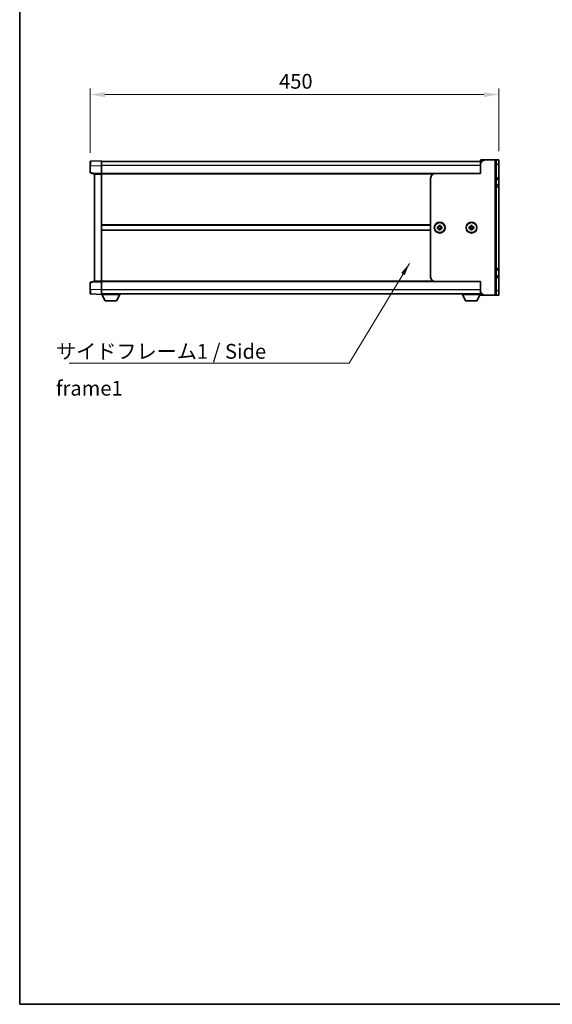
# Model space of a CAD drawing. Units: millimetres. Extents: x 24 to 13193, y 7 to 1833.
# Drawn here: x 2185 to 2771, y 7 to 1091 of the extents above; entities that cross this region are included whole.
import ezdxf

# ---------------------------------------------------------------- set-up
doc = ezdxf.new("R2010")
doc.units = ezdxf.units.MM
for name, color, linetype, lineweight in [('Border (ISO)', 7, 'Continuous', 35), ('Dimension (ISO)', 7, 'Continuous', 18), ('Dimension (ISO) @ 1', 7, 'Continuous', 18), ('Symbol (ISO)', 7, 'Continuous', 18), ('Visible (ISO)', 7, 'Continuous', 35), ('Visible Narrow (ISO)', 7, 'Continuous', 25)]:
    doc.layers.add(name, color=color, linetype=linetype, lineweight=lineweight)
doc.styles.add('Note Text (TK)', font='MS PGothic.ttf')
doc.dimstyles.new('Default - Method 1b (TK)', dxfattribs={"dimscale": 5.5, "dimtxt": 2.5, "dimasz": 2.5, "dimexe": 1, "dimexo": 1.5, "dimgap": 1, "dimtad": 1, "dimtoh": 1, "dimrnd": 1e-08, "dimdsep": 46, "dimtxsty": 'Note Text (TK)', "dimcen": 0.09, "dimdle": 5, "dimclrd": 100, "dimclre": 100, "dimclrt": 7, "dimadec": 1, "dimazin": 1, "dimtfac": 1, "dimtmove": 0, "dimatfit": 3, "dimfxl": 1, "dimtolj": 1, "dimlwd": -1, "dimlwe": -1, "dimarcsym": 0})
doc.dimstyles.new('Default - Method 1b (TK)$7', dxfattribs={"dimscale": 5.5, "dimtxt": 2.5, "dimasz": 2.5, "dimexe": 1, "dimexo": 1.5, "dimgap": 1, "dimtad": 1, "dimtoh": 1, "dimrnd": 1e-08, "dimdsep": 46, "dimtxsty": 'Note Text (TK)', "dimcen": 0.09, "dimdle": 5, "dimclrd": 100, "dimclre": 100, "dimclrt": 7, "dimadec": 1, "dimazin": 1, "dimtfac": 1, "dimtmove": 0, "dimatfit": 3, "dimfxl": 1, "dimtolj": 1, "dimlwd": -1, "dimlwe": -1, "dimarcsym": 0})

# ---------------------------------------------------------------- blocks, each defined once
blk = doc.blocks.new('図面枠 tk図枠')
at = {"layer": 'Border (ISO)'}
for p, q in [((14.5, 289), (14.5, 8)), ((14.5, 8), (405.5, 8))]:
    blk.add_line(p, q, dxfattribs=at)
blk = doc.blocks.new('*D54')
at = {"layer": 'Defpoints', "color": 0}
for p in [(2712.4, 1008.6), (2262.4, 934.6), (2712.4, 936.6)]:
    blk.add_point(p, dxfattribs=at)
at = {"layer": 'Dimension (ISO)', "color": 100}
for p, q in [((2262.4, 944.4), (2262.4, 1015.1)), ((2278.6, 1008.6), (2696.1, 1008.6)), ((2712.4, 946.3), (2712.4, 1015.1))]:
    blk.add_line(p, q, dxfattribs=at)
for points in [[(2278.6, 1011.3), (2278.6, 1005.8), (2262.4, 1008.6)], [(2696.1, 1011.3), (2696.1, 1005.8), (2712.4, 1008.6)]]:
    blk.add_solid(points, dxfattribs=at)
at = {"layer": 'Dimension (ISO)', "color": 7, "insert": (2470.5, 1023.2), "char_height": 16.25, "attachment_point": 4, "style": 'Note Text (TK)'}
blk.add_mtext('\\A1;450', dxfattribs=at)

msp = doc.modelspace()

# ---------------------------------------------------------------- linework, layer by layer
at = {"layer": 'Visible (ISO)'}
for p, q in [((2262.3966, 930.1355), (2262.3966, 934.6327)), ((2274.8966, 935.5521), (2262.8791, 935.1324)), ((2274.8966, 935.5521), (2274.8966, 930.5551)), ((2692.3966, 935.0521), (2274.8966, 935.0521)), ((2692.3966, 931.5521), (2692.3966, 936.3021)), ((2697.3966, 936.5521), (2692.6466, 936.5521)), ((2697.3966, 936.5521), (2708.3966, 936.5521)), ((2708.3966, 936.5521), (2709.3966, 936.5521)), ((2709.3966, 931.5521), (2709.3966, 936.5521)), ((2712.3966, 936.5521), (2709.3966, 936.5521)), ((2712.3966, 931.5521), (2712.3966, 936.5521)), ((2262.3966, 930.1355), (2262.3966, 922.7211)), ((2262.7725, 922.2368), (2267.3966, 921.0521)), ((2274.8966, 922.0521), (2267.3966, 921.7902)), ((2267.3966, 920.7908), (2267.3966, 921.7902)), ((2274.8966, 930.5551), (2274.8966, 922.0521)), ((2274.8966, 922.0521), (2274.8966, 921.0527)), ((2692.3966, 931.5521), (2692.3966, 921.5521)), ((2709.3966, 931.5521), (2709.3966, 917.0521)), ((2712.3966, 931.5521), (2712.3966, 917.0521)), ((2267.3966, 920.7908), (2267.3966, 803.3134)), ((2642.3966, 921.5521), (2274.8966, 921.5521)), ((2274.8966, 921.0527), (2274.8966, 803.0515)), ((2637.3966, 916.5521), (2637.3966, 807.5521)), ((2692.3966, 921.5521), (2642.3966, 921.5521)), ((2712.3966, 917.0521), (2709.3966, 917.0521)), ((2709.3966, 917.0521), (2709.3966, 915.0521)), ((2712.3966, 915.0521), (2709.3966, 915.0521)), ((2709.3966, 915.0521), (2709.3966, 909.0521)), ((2712.3966, 917.0521), (2712.3966, 915.0521)), ((2712.3966, 915.0521), (2712.3966, 909.0521)), ((2712.3966, 909.0521), (2709.3966, 909.0521)), ((2709.3966, 909.0521), (2709.3966, 907.0521)), ((2712.3966, 907.0521), (2709.3966, 907.0521)), ((2709.3966, 907.0521), (2709.3966, 817.0521)), ((2712.3966, 909.0521), (2712.3966, 907.0521)), ((2712.3966, 907.0521), (2712.3966, 817.0521)), ((2637.3966, 864.8021), (2274.8966, 864.8021)), ((2637.3966, 859.3021), (2274.8966, 859.3021)), ((2644.8966, 861.2188), (2644.8966, 862.8854)), ((2644.8966, 862.8854), (2645.5784, 862.8854)), ((2645.5784, 861.2188), (2644.8966, 861.2188)), ((2646.2162, 862.8854), (2646.2162, 861.2188)), ((2646.5632, 863.8702), (2646.5632, 864.5521)), ((2646.5632, 864.5521), (2648.2299, 864.5521)), ((2648.2299, 863.2325), (2646.5632, 863.2325)), ((2648.2299, 860.8718), (2646.5632, 860.8718)), ((2646.5632, 859.5521), (2646.5632, 860.234)), ((2648.2299, 859.5521), (2646.5632, 859.5521)), ((2648.2299, 864.5521), (2648.2299, 863.8702)), ((2648.2299, 860.234), (2648.2299, 859.5521)), ((2648.5769, 861.2188), (2648.5769, 862.8854)), ((2649.2147, 862.8854), (2649.8966, 862.8854)), ((2649.8966, 861.2188), (2649.2147, 861.2188)), ((2649.8966, 862.8854), (2649.8966, 861.2188)), ((2679.8966, 861.2188), (2679.8966, 862.8854)), ((2679.8966, 862.8854), (2680.5784, 862.8854)), ((2680.5784, 861.2188), (2679.8966, 861.2188)), ((2681.2162, 862.8854), (2681.2162, 861.2188)), ((2681.5632, 863.8702), (2681.5632, 864.5521)), ((2681.5632, 864.5521), (2683.2299, 864.5521)), ((2683.2299, 863.2325), (2681.5632, 863.2325)), ((2683.2299, 860.8718), (2681.5632, 860.8718)), ((2681.5632, 859.5521), (2681.5632, 860.234)), ((2683.2299, 859.5521), (2681.5632, 859.5521)), ((2683.2299, 864.5521), (2683.2299, 863.8702)), ((2683.2299, 860.234), (2683.2299, 859.5521)), ((2683.5769, 861.2188), (2683.5769, 862.8854)), ((2684.2147, 862.8854), (2684.8966, 862.8854)), ((2684.8966, 861.2188), (2684.2147, 861.2188)), ((2684.8966, 862.8854), (2684.8966, 861.2188)), ((2712.3966, 817.0521), (2709.3966, 817.0521)), ((2709.3966, 817.0521), (2709.3966, 815.0521)), ((2712.3966, 815.0521), (2709.3966, 815.0521)), ((2709.3966, 815.0521), (2709.3966, 809.0521)), ((2712.3966, 817.0521), (2712.3966, 815.0521)), ((2712.3966, 815.0521), (2712.3966, 809.0521)), ((2267.3966, 803.0521), (2262.7725, 801.8674)), ((2267.3966, 802.314), (2267.3966, 803.3134)), ((2274.8966, 803.0515), (2274.8966, 802.0521)), ((2642.3966, 802.5521), (2274.8966, 802.5521)), ((2692.3966, 802.5521), (2642.3966, 802.5521)), ((2692.3966, 802.5521), (2692.3966, 792.5521)), ((2712.3966, 809.0521), (2709.3966, 809.0521)), ((2709.3966, 809.0521), (2709.3966, 807.0521)), ((2712.3966, 807.0521), (2709.3966, 807.0521)), ((2709.3966, 807.0521), (2709.3966, 792.5521)), ((2712.3966, 809.0521), (2712.3966, 807.0521)), ((2712.3966, 807.0521), (2712.3966, 792.5521)), ((2262.3966, 801.3831), (2262.3966, 793.9687)), ((2262.3966, 789.4715), (2262.3966, 793.9687)), ((2267.3966, 802.314), (2274.8966, 802.0521)), ((2274.8966, 802.0521), (2274.8966, 793.5491)), ((2274.8966, 793.5491), (2274.8966, 788.5521)), ((2692.3966, 787.8021), (2692.3966, 792.5521)), ((2709.3966, 787.5521), (2709.3966, 792.5521)), ((2712.3966, 787.5521), (2712.3966, 792.5521)), ((2262.8791, 788.9718), (2274.8966, 788.5521)), ((2692.3966, 789.0521), (2274.8966, 789.0521)), ((2274.8966, 788.5521), (2274.8966, 788.3521)), ((2274.8966, 788.3521), (2295.4966, 788.3521)), ((2278.9466, 781.4521), (2275.3966, 788.3521)), ((2278.9466, 781.4521), (2291.4466, 781.4521)), ((2291.4466, 781.4521), (2294.9966, 788.3521)), ((2295.4966, 789.0521), (2295.4966, 788.3521)), ((2671.7966, 789.0521), (2671.7966, 788.3521)), ((2671.7966, 788.3521), (2692.3966, 788.3521)), ((2675.8466, 781.4521), (2672.2966, 788.3521)), ((2675.8466, 781.4521), (2688.3466, 781.4521)), ((2688.3466, 781.4521), (2691.8966, 788.3521)), ((2692.6466, 787.5521), (2697.3966, 787.5521)), ((2697.3966, 787.5521), (2708.3966, 787.5521)), ((2708.3966, 787.5521), (2709.3966, 787.5521)), ((2712.3966, 787.5521), (2709.3966, 787.5521))]:
    msp.add_line(p, q, dxfattribs=at)
for centre in [(2647.3966, 862.0521), (2682.3966, 862.0521)]:
    msp.add_circle(centre, 6, dxfattribs=at)
for centre, radius, start, end in [((2262.8966, 934.6327), 0.5, 92, 180), ((2692.6466, 936.3021), 0.25, 90, 180), ((2697.3966, 931.5521), 5, 90, 180), ((2262.8966, 922.7211), 0.5, 180, 255.63), ((2642.3966, 916.5521), 5, 90, 180), ((2647.3966, 862.0521), 2, 114.6243184, 155.3756816), ((2647.3966, 862.0521), 2, 204.6243184, 245.3756816), ((2647.3966, 862.0521), 2, 24.6243184, 65.3756816), ((2647.3966, 862.0521), 2, 294.6243184, 335.3756816), ((2682.3966, 862.0521), 2, 114.6243184, 155.3756816), ((2682.3966, 862.0521), 2, 204.6243184, 245.3756816), ((2682.3966, 862.0521), 2, 24.6243184, 65.3756816), ((2682.3966, 862.0521), 2, 294.6243184, 335.3756816), ((2642.3966, 807.5521), 5, 180, 270), ((2262.8966, 801.3831), 0.5, 104.37, 180), ((2697.3966, 792.5521), 5, 180, 270), ((2262.8966, 789.4715), 0.5, 180, 268), ((2692.6466, 787.8021), 0.25, 180, 270)]:
    msp.add_arc(centre, radius, start, end, dxfattribs=at)
for points, weights in [([(2646.5632, 862.8854), (2646.1981, 862.8854), (2645.5784, 862.8854)], [1.40832611208, 1.24814634941, 1]), ([(2645.5784, 861.2188), (2646.1981, 861.2188), (2646.5632, 861.2188)], [1, 1.24814634941, 1.40832611207]), ([(2646.5632, 863.8702), (2646.5632, 863.2506), (2646.5632, 862.8854)], [1, 1.24814634941, 1.40832611207]), ([(2646.5632, 861.2188), (2646.5632, 860.8536), (2646.5632, 860.234)], [1.40832611208, 1.24814634941, 1]), ([(2648.2299, 862.8854), (2648.2299, 863.2506), (2648.2299, 863.8702)], [1.40832611208, 1.24814634941, 1]), ([(2649.2147, 862.8854), (2648.595, 862.8854), (2648.2299, 862.8854)], [1, 1.24814634941, 1.40832611207]), ([(2648.2299, 860.234), (2648.2299, 860.8536), (2648.2299, 861.2188)], [1, 1.24814634941, 1.40832611207]), ([(2648.2299, 861.2188), (2648.595, 861.2188), (2649.2147, 861.2188)], [1.40832611208, 1.24814634941, 1]), ([(2681.5632, 862.8854), (2681.1981, 862.8854), (2680.5784, 862.8854)], [1.40832611208, 1.24814634941, 1]), ([(2680.5784, 861.2188), (2681.1981, 861.2188), (2681.5632, 861.2188)], [1, 1.24814634941, 1.40832611207]), ([(2681.5632, 863.8702), (2681.5632, 863.2506), (2681.5632, 862.8854)], [1, 1.24814634941, 1.40832611207]), ([(2681.5632, 861.2188), (2681.5632, 860.8536), (2681.5632, 860.234)], [1.40832611208, 1.24814634941, 1]), ([(2683.2299, 862.8854), (2683.2299, 863.2506), (2683.2299, 863.8702)], [1.40832611208, 1.24814634941, 1]), ([(2684.2147, 862.8854), (2683.595, 862.8854), (2683.2299, 862.8854)], [1, 1.24814634941, 1.40832611207]), ([(2683.2299, 860.234), (2683.2299, 860.8536), (2683.2299, 861.2188)], [1, 1.24814634941, 1.40832611207]), ([(2683.2299, 861.2188), (2683.595, 861.2188), (2684.2147, 861.2188)], [1.40832611208, 1.24814634941, 1])]:
    msp.add_rational_spline(points, weights, degree=2, dxfattribs=at)
at = {"layer": 'Visible Narrow (ISO)'}
for p, q in [((2692.6466, 936.5521), (2692.6466, 933.1134)), ((2708.3966, 787.5521), (2708.3966, 936.5521)), ((2262.8791, 930.1355), (2262.3966, 930.1355)), ((2262.8791, 922.7211), (2262.3966, 922.7211)), ((2262.8791, 930.1355), (2274.8966, 930.5551)), ((2262.8791, 922.7211), (2262.8791, 930.1355)), ((2267.3966, 921.5638), (2262.8791, 922.7211)), ((2692.3966, 930.5521), (2274.8966, 930.5521)), ((2712.3966, 931.5521), (2709.3966, 931.5521)), ((2267.3966, 920.7908), (2274.8966, 921.0527)), ((2640.2171, 921.0521), (2274.8966, 921.0521)), ((2637.3966, 865.3021), (2274.8966, 865.3021)), ((2637.3966, 858.8021), (2274.8966, 858.8021)), ((2262.8791, 801.3831), (2267.3966, 802.5404)), ((2274.8966, 803.0515), (2267.3966, 803.3134)), ((2640.2171, 803.0521), (2274.8966, 803.0521)), ((2262.3966, 801.3831), (2262.8791, 801.3831)), ((2262.8791, 793.9687), (2262.3966, 793.9687)), ((2262.8791, 793.9687), (2262.8791, 801.3831)), ((2274.8966, 793.5491), (2262.8791, 793.9687)), ((2692.3966, 793.5521), (2274.8966, 793.5521)), ((2712.3966, 792.5521), (2709.3966, 792.5521)), ((2692.6466, 790.9909), (2692.6466, 787.5521))]:
    msp.add_line(p, q, dxfattribs=at)
for centre in [(2647.3966, 862.0521), (2682.3966, 862.0521)]:
    msp.add_circle(centre, 5.5, dxfattribs=at)
for centre, major_axis, ratio, start_param, end_param in [((2262.8966, 930.13), (-0.0174, 5.0024), 0.003484384, 0.000109511, 1.569687863), ((2262.8966, 922.7211), (-0.1241, -0.4844), 0.033808873, 4.72105054, 6.283185307), ((2262.8966, 801.3831), (-0.1241, 0.4844), 0.033808873, 0, 1.562134767), ((2262.8966, 793.9742), (0.0174, 5.0024), 0.003484384, 1.571904795, 3.141483155)]:
    msp.add_ellipse(centre, major_axis=major_axis, ratio=ratio, start_param=start_param, end_param=end_param, dxfattribs=at)

# ---------------------------------------------------------------- block references
at = {"xscale": 6.5, "yscale": 6.5, "zscale": 6.5}
msp.add_blockref('図面枠 tk図枠', (2090.5821, -45.3448), dxfattribs=at)

# ---------------------------------------------------------------- texts
at = {"layer": 'Symbol (ISO)', "color": 7, "insert": (2224.8068, 733.9245), "char_height": 16.25, "width": 309.225144, "attachment_point": 1, "line_spacing_factor": 1.5, "style": 'Note Text (TK)'}
msp.add_mtext('{\\fＭＳ Ｐゴシック|b0|i0;サイドフレーム1 / Side frame1}', dxfattribs=at)

# ---------------------------------------------------------------- dimensions: what is measured, and where the dimension line sits
at = {"layer": 'Dimension (ISO) @ 1', "color": 100}
dim = msp.add_linear_dim(base=(2712.3966, 1008.5521), p1=(2262.3966, 934.6327), p2=(2712.3966, 936.5521), angle=180, dimstyle='Default - Method 1b (TK)', override={"dimscale": 1, "dimtxt": 16.25, "dimasz": 16.25, "dimexe": 6.5, "dimexo": 9.75, "dimgap": 6.5, "dimtoh": 0, "dimdec": 2, "dimcen": 0.585, "dimtol": 0, "dimlim": 0, "dimtp": 0, "dimtm": 0, "dimtdec": 2, "dimtix": 0, "dimtofl": 0, "dimtmove": 0, "dimatfit": 1}, dxfattribs=at)
dim.commit()
dim.dimension.update_dxf_attribs({"geometry": '*D54', "text_midpoint": (2487.3966, 1008.5521), "dimtype": 128})

# ---------------------------------------------------------------- leaders
at = {"layer": 'Symbol (ISO)', "color": 100, "annotation_type": 0, "has_hookline": 1, "hookline_direction": 1, "text_width": 294.6236}
msp.add_leader([(2614.0592, 822.7232), (2547.7819, 712.8626), (2534.0319, 712.8626)], dimstyle='Default - Method 1b (TK)$7', override={"dimgap": 0, "dimtad": 1}, dxfattribs=at)

doc.saveas('drawing.dxf')
